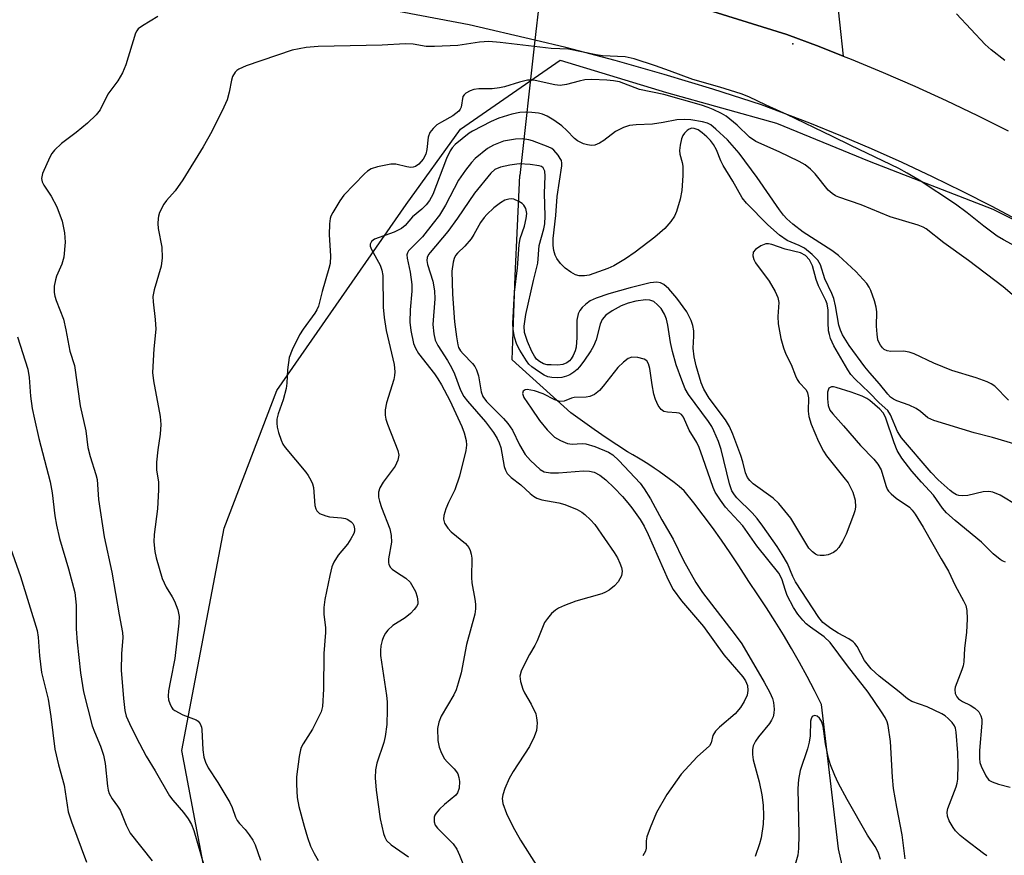
# Model space of a CAD drawing. Units: inches. Extents: x 1249764 to 1255763, y 505455 to 509455.
# Drawn here: x 1250446 to 1250657, y 506754 to 506933 of the extents above; entities that cross this region are included whole.
import ezdxf

# ---------------------------------------------------------------- set-up
doc = ezdxf.new("R2010")
doc.units = ezdxf.units.IN
doc.header["$MEASUREMENT"] = 0
for name, color, linetype in [('ELEV-Spot Elevation', 7, 'Continuous'), ('HYDRO-Hidden Single Line Stream', 5, 'Continuous'), ('HYDRO-Single Line Stream', 4, 'Continuous'), ('NTRL-Trees', 3, 'Continuous'), ('TRANS-Driveway', 251, 'Continuous'), ('TRANS-Road', 130, 'Continuous'), ('Undefined', 1, 'Continuous')]:
    doc.layers.add(name, color=color, linetype=linetype)

msp = doc.modelspace()

# ---------------------------------------------------------------- linework, layer by layer
at = {"layer": 'ELEV-Spot Elevation'}
msp.add_point((1250611.86, 506928.17, 321.26), dxfattribs=at)
at = {"layer": 'HYDRO-Hidden Single Line Stream'}
msp.add_lwpolyline([(1250560.63, 506965.96), (1250558.28, 506945.08), (1250557.37, 506936.98), (1250556.47, 506928.97), (1250553.2, 506899.92)], dxfattribs=at)
at = {"layer": 'HYDRO-Single Line Stream'}
msp.add_lwpolyline([(1250623.4, 506747.4), (1250621.66, 506755.38), (1250617.97, 506786.33), (1250616.45, 506789.38), (1250614.87, 506792.4), (1250613.24, 506795.4), (1250611.56, 506798.37), (1250609.82, 506801.31), (1250608.04, 506804.21), (1250606.2, 506807.09), (1250604.32, 506809.93), (1250602.39, 506812.74), (1250600.22, 506816.15), (1250598.39, 506818.91), (1250596.51, 506821.65), (1250594.59, 506824.34), (1250592.61, 506827), (1250590.59, 506829.63), (1250588.53, 506832.22), (1250587.39, 506833.16), (1250586.35, 506833.99), (1250585.29, 506834.81), (1250584.22, 506835.6), (1250583.13, 506836.38), (1250582.03, 506837.13), (1250580.92, 506837.87), (1250579.79, 506838.59), (1250578.66, 506839.28), (1250577.51, 506839.96), (1250576.35, 506840.62), (1250571.74, 506843.61), (1250569.18, 506845.37), (1250566.65, 506847.17), (1250564.16, 506849.01), (1250551.59, 506860.36), (1250552.22, 506878.37), (1250552.69, 506889.15), (1250553.2, 506899.92)], dxfattribs=at)
at = {"layer": 'NTRL-Trees'}
msp.add_lwpolyline([(1250487.94, 506737.91), (1250480.65, 506776.45), (1250489.76, 506824.24), (1250501.04, 506853.76), (1250528.82, 506893.69), (1250540.45, 506909.91), (1250561.9, 506924.68), (1250584.7, 506917.79), (1250608.31, 506911.15), (1250628.23, 506903.04), (1250654.78, 506892.71), (1250669.54, 506885.33), (1250691.67, 506872.79), (1250707.16, 506860.99), (1250730.77, 506839.59), (1250753.64, 506818.93), (1250770.61, 506802.7), (1250792, 506758.44), (1250786.11, 506679.59)], dxfattribs=at)
at = {"layer": 'TRANS-Driveway'}
msp.add_lwpolyline([(1250621.07, 506940.2), (1250622.61, 506925.58), (1250617.49, 506927.6), (1250610.55, 506930.19), (1250589.35, 506936.81)], dxfattribs=at)
at = {"layer": 'TRANS-Road'}
for points in [[(1250660.95, 506889.89), (1250654.62, 506893.26), (1250648.24, 506896.53), (1250641.79, 506899.68), (1250635.29, 506902.72), (1250628.74, 506905.64), (1250622.15, 506908.45), (1250615.49, 506911.15), (1250605.1, 506915.09), (1250594.67, 506918.45), (1250584.19, 506921.61), (1250573.65, 506924.6), (1250563.06, 506927.4), (1250556.47, 506928.97), (1250542.34, 506932.31), (1250501.79, 506940.04)], [(1250589.35, 506936.81), (1250610.55, 506930.19), (1250617.49, 506927.6), (1250622.61, 506925.58), (1250624.38, 506924.88), (1250631.23, 506922.04), (1250638.02, 506919.09), (1250644.77, 506916.02), (1250651.46, 506912.83), (1250658.09, 506909.52)]]:
    msp.add_lwpolyline(points, dxfattribs=at)
at = {"layer": 'Undefined'}
for points, elevation in [([(1250657.34, 506924.65), (1250654.43, 506926.91), (1250653.14, 506928.03), (1250646.96, 506934.64)], 322), ([(1250475.47, 506934.04), (1250472.19, 506932.1), (1250471.3, 506931.4), (1250470.96, 506930.97), (1250470.71, 506930.46), (1250468.65, 506923.69), (1250467.95, 506921.97), (1250466.94, 506920.27), (1250464.75, 506917.39), (1250463.13, 506914), (1250462.23, 506912.93), (1250460.37, 506911.17), (1250457.95, 506909.17), (1250454.82, 506906.8), (1250453.33, 506905.35), (1250452.78, 506904.66), (1250452.33, 506903.89), (1250450.75, 506900.34), (1250450.53, 506899.27), (1250450.67, 506898.55), (1250451.05, 506897.86), (1250452.61, 506895.5), (1250453.85, 506893.18), (1250454.96, 506890.16), (1250455.48, 506887.63), (1250455.64, 506885.62), (1250455.33, 506882.41), (1250454.91, 506880.89), (1250453.78, 506878.34), (1250453.5, 506877.55), (1250453.25, 506876.16), (1250453.28, 506874.8), (1250453.41, 506874), (1250453.68, 506873.07), (1250455.26, 506869.12), (1250455.78, 506866.83), (1250456.64, 506862.22), (1250457.6, 506859.12), (1250458.81, 506850.5), (1250460.02, 506845.15), (1250460.49, 506841.56), (1250461, 506839.6), (1250462.21, 506835.76), (1250462.46, 506834.69), (1250462.75, 506830.36), (1250464, 506822.33), (1250465.6, 506814.74), (1250467.2, 506805.6), (1250467.95, 506801.84), (1250467.97, 506800.73), (1250467.69, 506797.22), (1250467.65, 506793.75), (1250468.11, 506787.66), (1250468.41, 506785.06), (1250468.73, 506783.87), (1250469.42, 506782.25), (1250470.82, 506779.36), (1250472.97, 506775.25), (1250474.95, 506772.1), (1250477.98, 506766.74), (1250478.7, 506765.82), (1250481.01, 506763.18), (1250482, 506761.79), (1250482.74, 506760.59), (1250483.24, 506759.31), (1250485.45, 506751.65)], 322), ([(1250658.14, 506851.67), (1250655.16, 506854.7), (1250654.41, 506855.23), (1250653.54, 506855.67), (1250651.19, 506856.49), (1250645.99, 506858.04), (1250642.13, 506859.66), (1250637.9, 506861.63), (1250636.83, 506862.04), (1250635.56, 506862.23), (1250632.84, 506862.12), (1250632.07, 506862.28), (1250631.47, 506862.59), (1250631.11, 506862.9), (1250630.64, 506863.49), (1250630.27, 506864.16), (1250630.1, 506864.68), (1250629.91, 506865.84), (1250629.78, 506867.62), (1250629.83, 506870.63), (1250629.74, 506871.64), (1250629.36, 506873.03), (1250628.59, 506875.21), (1250628.23, 506875.99), (1250627.71, 506876.76), (1250625.34, 506879.31), (1250621.65, 506882.75), (1250620.21, 506883.81), (1250614.08, 506887.8), (1250611.84, 506889.48), (1250610.57, 506890.61), (1250609.8, 506891.45), (1250608.93, 506892.58), (1250604.19, 506899.54), (1250600.31, 506904.74), (1250597.78, 506907.57), (1250595.28, 506909.91), (1250594.19, 506910.8), (1250593.52, 506911.16), (1250592.46, 506911.47), (1250589.96, 506911.89), (1250588.56, 506911.99), (1250586.89, 506911.86), (1250583.99, 506911.29), (1250581.72, 506910.94), (1250578.17, 506910.8), (1250576.78, 506910.64), (1250575.47, 506910.23), (1250573.75, 506909.39), (1250571.25, 506907.44), (1250570.31, 506906.87), (1250569.34, 506906.46), (1250568.57, 506906.36), (1250567.73, 506906.5), (1250566.89, 506906.75), (1250565.58, 506907.35), (1250564.93, 506907.91), (1250563.3, 506909.6), (1250562.22, 506910.59), (1250560.5, 506911.81), (1250559.06, 506912.67), (1250558.06, 506913.11), (1250557.24, 506913.32), (1250555.8, 506913.49), (1250554.36, 506913.54), (1250553.2, 506913.44), (1250551.47, 506913.11), (1250548.69, 506912.23), (1250547.09, 506911.53), (1250543.07, 506909.47), (1250542.33, 506909.01), (1250539.37, 506906.59), (1250538.67, 506905.84), (1250538.25, 506905.24), (1250537.48, 506903.62), (1250534.51, 506895.86), (1250533.82, 506894.55), (1250533.13, 506893.67), (1250532.19, 506892.73), (1250530.21, 506891.09), (1250528.63, 506889.22), (1250527.83, 506888.54), (1250526.23, 506887.78), (1250521.99, 506886.24), (1250521.34, 506885.8), (1250521.06, 506885.19), (1250521.11, 506884.74), (1250521.4, 506884.02), (1250523.23, 506880.68), (1250523.59, 506879.59), (1250523.82, 506878.46), (1250523.9, 506871.69), (1250524.06, 506869.43), (1250524.53, 506866.69), (1250526.21, 506859.38), (1250526.37, 506857.77), (1250526.34, 506856.99), (1250526.19, 506856.16), (1250524.59, 506851.11), (1250524.34, 506849.64), (1250524.31, 506848.47), (1250524.48, 506847.64), (1250524.84, 506846.56), (1250527.03, 506840.92), (1250527.24, 506839.86), (1250527.04, 506838.8), (1250526.48, 506837.53), (1250523.88, 506834.06), (1250523.17, 506832.87), (1250522.88, 506831.97), (1250522.89, 506830.9), (1250523.07, 506830.04), (1250523.53, 506828.62), (1250525.31, 506824.04), (1250525.62, 506822.64), (1250525.66, 506821.23), (1250525, 506817.65), (1250524.99, 506816.86), (1250525.1, 506816.39), (1250525.44, 506815.78), (1250525.82, 506815.4), (1250526.73, 506814.74), (1250528.76, 506813.49), (1250529.66, 506812.6), (1250530.28, 506811.64), (1250530.8, 506810.61), (1250531.15, 506809.51), (1250531.34, 506808.42), (1250531.29, 506807.91), (1250531.07, 506807.43), (1250530.55, 506806.77), (1250529.72, 506805.93), (1250528.59, 506804.98), (1250525.94, 506803.33), (1250524.9, 506802.35), (1250524.37, 506801.65), (1250523.93, 506800.9), (1250523.64, 506800.1), (1250523.39, 506798.98), (1250523.3, 506797.95), (1250523.33, 506796.9), (1250524.57, 506788.31), (1250524.71, 506786.92), (1250524.75, 506785.2), (1250524.65, 506782.1), (1250524.33, 506779.47), (1250524, 506778.18), (1250522.5, 506773.78), (1250522.2, 506772.34), (1250522.19, 506770.61), (1250522.34, 506767.99), (1250523.24, 506761.79), (1250523.94, 506758.66), (1250524.21, 506757.86), (1250524.61, 506757.18), (1250525.57, 506756.23), (1250529.35, 506753.63)], 316), ([(1250660.11, 506829.03), (1250656.33, 506831.29), (1250654.73, 506831.94), (1250653.88, 506832.06), (1250652.71, 506832), (1250649.42, 506831.25), (1250648.29, 506831.13), (1250647.44, 506831.22), (1250646.94, 506831.39), (1250646.25, 506831.77), (1250645.57, 506832.29), (1250643.03, 506834.59), (1250641.52, 506836.14), (1250635.18, 506843.62), (1250634.33, 506844.97), (1250632.76, 506848.58), (1250632.22, 506849.45), (1250630.36, 506851.13), (1250628.24, 506853.31), (1250625.2, 506856.2), (1250624.27, 506857.24), (1250623.63, 506858.18), (1250620.62, 506863.36), (1250619.93, 506864.94), (1250619.68, 506865.77), (1250619.52, 506866.62), (1250619.42, 506868.37), (1250619.4, 506871.01), (1250619.17, 506872.36), (1250618.89, 506873.09), (1250617.33, 506876.22), (1250616.86, 506877.62), (1250616.08, 506880.52), (1250615.43, 506881.83), (1250614.54, 506882.73), (1250613.44, 506883.33), (1250610.17, 506884.09), (1250607.34, 506885.09), (1250606.57, 506885.23), (1250606.06, 506885.23), (1250604.99, 506884.86), (1250603.79, 506884.08), (1250603.32, 506883.45), (1250603.21, 506882.7), (1250603.44, 506881.93), (1250603.84, 506881.18), (1250606.73, 506877.25), (1250608.04, 506875.03), (1250608.64, 506873.76), (1250608.84, 506872.67), (1250608.62, 506869.63), (1250608.69, 506868.12), (1250609.28, 506864.93), (1250609.83, 506862.96), (1250610.36, 506861.6), (1250611.46, 506859.35), (1250612.38, 506856.92), (1250612.74, 506856.15), (1250613.21, 506855.48), (1250614.66, 506853.9), (1250615.01, 506853.24), (1250615.17, 506852.21), (1250615.13, 506849.31), (1250615.24, 506848.17), (1250615.74, 506846.56), (1250617.35, 506842.86), (1250618.41, 506840.73), (1250619.02, 506839.72), (1250622.81, 506835.1), (1250623.68, 506833.92), (1250624.7, 506831.97), (1250625.21, 506830.26), (1250625.28, 506828.73), (1250625.13, 506827.91), (1250624.87, 506827.07), (1250623.28, 506822.92), (1250622.46, 506821.33), (1250621.68, 506820.06), (1250621.15, 506819.43), (1250620.59, 506819), (1250619.4, 506818.5), (1250618.56, 506818.36), (1250617.7, 506818.35), (1250617.15, 506818.44), (1250616.66, 506818.63), (1250616.02, 506819.12), (1250615.29, 506819.95), (1250611.39, 506826.33), (1250608.82, 506829.5), (1250607.61, 506830.66), (1250603.28, 506833.77), (1250602.58, 506834.46), (1250602.12, 506835.13), (1250601.69, 506836.09), (1250601.09, 506838.47), (1250600.66, 506839.8), (1250598.94, 506844.41), (1250598.25, 506846.02), (1250597.37, 506847.49), (1250593.87, 506852.11), (1250592.73, 506854.06), (1250592.17, 506855.4), (1250591.08, 506859.05), (1250590.61, 506861), (1250590.44, 506862.84), (1250590.59, 506865.46), (1250590.55, 506866.59), (1250590.39, 506867.71), (1250590.03, 506868.81), (1250589.05, 506870.65), (1250586.95, 506873.57), (1250585.2, 506875.6), (1250584.11, 506876.55), (1250583.39, 506876.9), (1250582.61, 506877.06), (1250581.2, 506876.9), (1250576.89, 506875.84), (1250572.31, 506874.55), (1250569.62, 506873.6), (1250568.29, 506872.99), (1250567.4, 506872.34), (1250566.59, 506871.6), (1250566.08, 506870.97), (1250565.75, 506870.23), (1250565.46, 506868.87), (1250565.47, 506865.12), (1250565.28, 506863.11), (1250565.07, 506862.3), (1250564.65, 506861.27), (1250564.24, 506860.55), (1250563.89, 506860.13), (1250563.33, 506859.7), (1250562.45, 506859.37), (1250561.38, 506859.24), (1250559.95, 506859.25), (1250559.11, 506859.32), (1250558.32, 506859.51), (1250557.42, 506859.99), (1250556.83, 506860.51), (1250556.34, 506861.16), (1250555.78, 506862.13), (1250554.87, 506864.31), (1250554.24, 506866.22), (1250554.12, 506867.6), (1250554.5, 506870.09), (1250556.15, 506877.41), (1250557.07, 506881.08), (1250557.39, 506884.92), (1250558.34, 506888.46), (1250558.55, 506889.55), (1250558.63, 506891.21), (1250558.48, 506896.14), (1250558.66, 506899.81), (1250558.59, 506900.88), (1250558.26, 506901.55), (1250557.87, 506901.85), (1250557.38, 506902.02), (1250555.41, 506902.29), (1250553.09, 506902.41), (1250551.06, 506902.16), (1250549.06, 506901.74), (1250547.85, 506901.2), (1250546.98, 506900.47), (1250543.51, 506896.15), (1250539.84, 506890.76), (1250537.76, 506887.92), (1250533.94, 506883.42), (1250533.63, 506882.97), (1250533.36, 506882.34), (1250533.27, 506881.65), (1250533.38, 506880.83), (1250534.56, 506877.23), (1250534.91, 506875.18), (1250534.94, 506873.42), (1250534.53, 506867.94), (1250534.75, 506865.95), (1250535.06, 506864.56), (1250535.6, 506863.41), (1250537.68, 506860.22), (1250538.57, 506858.7), (1250539.17, 506857.36), (1250540.51, 506853.85), (1250541.21, 506852.48), (1250541.97, 506851.47), (1250545.84, 506847.03), (1250547.57, 506844.78), (1250548.38, 506843.49), (1250548.81, 506842.55), (1250549.14, 506841.54), (1250549.84, 506837.43), (1250550.11, 506836.64), (1250550.52, 506835.93), (1250551.33, 506835.13), (1250553.43, 506833.51), (1250555.45, 506831.64), (1250556.13, 506831.1), (1250556.85, 506830.66), (1250557.94, 506830.31), (1250561.57, 506829.66), (1250562.9, 506829.3), (1250565.52, 506828.21), (1250566.53, 506827.62), (1250567.2, 506827.12), (1250568.41, 506826), (1250569.33, 506824.97), (1250573.46, 506819), (1250574.17, 506817.84), (1250574.71, 506816.72), (1250575.05, 506815.75), (1250575.16, 506815), (1250575.02, 506813.99), (1250574.33, 506812.71), (1250573.57, 506811.82), (1250572.39, 506810.93), (1250571.63, 506810.48), (1250570.83, 506810.14), (1250565.23, 506808.52), (1250562.83, 506807.63), (1250561.55, 506807.07), (1250560.85, 506806.62), (1250560.05, 506805.88), (1250559.14, 506804.84), (1250558.54, 506803.93), (1250556.95, 506800.01), (1250556.43, 506798.99), (1250555.28, 506797.09), (1250554.23, 506795.05), (1250553.52, 506793.49), (1250553.23, 506792.44), (1250553.35, 506791.33), (1250553.87, 506789.66), (1250554.25, 506788.87), (1250555.68, 506786.4), (1250556.62, 506784.34), (1250556.81, 506783.53), (1250556.91, 506782.42), (1250556.9, 506781.58), (1250556.78, 506780.76), (1250556.29, 506779.4), (1250555.27, 506777.31), (1250551.77, 506771.98), (1250550.92, 506770.46), (1250550.02, 506768.33), (1250549.55, 506766.97), (1250549.43, 506766.17), (1250549.56, 506765.12), (1250550.37, 506762.99), (1250551.68, 506760.14), (1250553.38, 506757.22), (1250556.74, 506751.92)], 312), ([(1250653.47, 506753.9), (1250652.74, 506754.4), (1250648.79, 506757.35), (1250647.73, 506758.26), (1250646.76, 506759.26), (1250646.26, 506759.92), (1250645.41, 506761.35), (1250645.01, 506762.36), (1250644.95, 506763.27), (1250645.1, 506764.05), (1250646.92, 506768.65), (1250647.13, 506769.49), (1250647.22, 506770.35), (1250647.34, 506773.54), (1250647.27, 506775.96), (1250646.92, 506780.42), (1250646.75, 506781.27), (1250646.52, 506781.78), (1250646.01, 506782.47), (1250645.2, 506783.32), (1250644.53, 506783.9), (1250643.81, 506784.38), (1250640.67, 506785.88), (1250637.38, 506787.02), (1250636.44, 506787.54), (1250634.63, 506789.1), (1250630.39, 506792.42), (1250628.66, 506794), (1250627.21, 506795.84), (1250625.61, 506798.8), (1250625.15, 506799.47), (1250624.79, 506799.83), (1250623.86, 506800.45), (1250621.55, 506801.65), (1250619.98, 506802.67), (1250618.3, 506803.96), (1250617.4, 506805.02), (1250612.41, 506812.72), (1250611.82, 506813.85), (1250610.66, 506816.65), (1250609.54, 506818.57), (1250608.43, 506820.26), (1250605.39, 506824.65), (1250604.16, 506826.29), (1250603.07, 506827.49), (1250599.81, 506830.7), (1250599.28, 506831.34), (1250598.74, 506832.21), (1250598.2, 506833.72), (1250596.46, 506841.09), (1250595.87, 506842.81), (1250594.9, 506845.11), (1250594.42, 506846.07), (1250593.75, 506847.13), (1250589.44, 506852.91), (1250588.74, 506854.14), (1250587.98, 506855.96), (1250586.8, 506859.31), (1250585.99, 506862.12), (1250585.57, 506864.08), (1250584.97, 506867.83), (1250584.69, 506869.12), (1250584.3, 506870.14), (1250583.53, 506871.35), (1250582.79, 506872.2), (1250581.98, 506872.86), (1250581.16, 506873.2), (1250580.2, 506873.27), (1250578.15, 506872.98), (1250576.51, 506872.54), (1250575, 506871.93), (1250573.06, 506870.87), (1250571.68, 506869.97), (1250570.91, 506869.04), (1250570.5, 506868), (1250569.6, 506864.64), (1250569.04, 506863.3), (1250568.46, 506862.28), (1250566.95, 506860.05), (1250566.06, 506858.85), (1250565.54, 506858.27), (1250564.82, 506857.68), (1250563.93, 506857.15), (1250563.21, 506856.84), (1250562.22, 506856.58), (1250561.25, 506856.47), (1250560.1, 506856.55), (1250559.26, 506856.72), (1250558.46, 506857.05), (1250557.21, 506857.82), (1250555.78, 506858.85), (1250555.16, 506859.46), (1250554.64, 506860.17), (1250553.25, 506862.42), (1250552.59, 506863.68), (1250552.08, 506865.22), (1250551.77, 506866.86), (1250551.73, 506868.18), (1250552.04, 506874.78), (1250552.75, 506880.09), (1250553.08, 506885.05), (1250553.31, 506886.43), (1250554.22, 506889.08), (1250554.61, 506890.69), (1250554.69, 506891.78), (1250554.49, 506892.85), (1250554.1, 506893.53), (1250553.69, 506893.91), (1250552.98, 506894.38), (1250551.95, 506894.84), (1250551.4, 506894.92), (1250550.84, 506894.87), (1250550.01, 506894.61), (1250549.04, 506894.04), (1250547.65, 506892.97), (1250546.12, 506891.58), (1250545.58, 506890.94), (1250544.8, 506889.82), (1250543.37, 506887.26), (1250542.74, 506886.33), (1250541.44, 506884.78), (1250539.83, 506883.29), (1250539.42, 506882.78), (1250539.11, 506882.11), (1250538.9, 506881.31), (1250538.65, 506879.36), (1250538.76, 506874.49), (1250539.19, 506868.55), (1250539.59, 506865.33), (1250539.9, 506863.59), (1250540.08, 506863.03), (1250540.5, 506862.28), (1250541.05, 506861.63), (1250543.08, 506859.57), (1250543.57, 506858.91), (1250543.94, 506858.23), (1250544.36, 506856.95), (1250544.92, 506853.46), (1250545.29, 506852.49), (1250546.09, 506851.44), (1250549.72, 506847.76), (1250550.67, 506846.69), (1250551.64, 506845.25), (1250553.14, 506842.11), (1250554.36, 506840.06), (1250555.48, 506838.74), (1250557.58, 506836.8), (1250558.45, 506836.32), (1250559.78, 506836.11), (1250561.5, 506836.13), (1250566.86, 506836.53), (1250568.19, 506836.48), (1250569.2, 506836.25), (1250570.37, 506835.63), (1250571.68, 506834.58), (1250573.49, 506832.85), (1250575.26, 506830.99), (1250576.44, 506829.65), (1250577.29, 506828.56), (1250579.06, 506826.05), (1250579.92, 506824.64), (1250580.78, 506822.84), (1250585.03, 506813.09), (1250586.15, 506811.07), (1250587.96, 506808.65), (1250592.66, 506803.07), (1250596.99, 506797.05), (1250601.07, 506792.31), (1250601.66, 506791.45), (1250602.1, 506790.42), (1250602.2, 506789.39), (1250601.99, 506788.34), (1250601.37, 506786.99), (1250600.6, 506785.72), (1250599.43, 506784.37), (1250596.05, 506781.47), (1250595.22, 506780.65), (1250594.67, 506779.69), (1250594.26, 506778.16), (1250593.93, 506777.51), (1250591.31, 506775.13), (1250587.86, 506771.4), (1250584.77, 506767.07), (1250582.56, 506763.17), (1250581.2, 506759.89), (1250580.5, 506757.96), (1250580.33, 506757.12), (1250580.32, 506755.49), (1250580.19, 506754.85), (1250579.66, 506753.87)], 310), ([(1250445.39, 506865.29), (1250447.6, 506858.33), (1250447.89, 506856.53), (1250448.13, 506852.53), (1250448.55, 506849.89), (1250449.01, 506847.59), (1250449.97, 506843.46), (1250452.42, 506834.13), (1250452.81, 506831.78), (1250453.36, 506826.86), (1250453.73, 506824.86), (1250454.39, 506822.02), (1250456.35, 506815.5), (1250457.69, 506810.42), (1250457.97, 506807.65), (1250458, 506802.58), (1250458.16, 506799.76), (1250458.9, 506793.15), (1250459.57, 506789.05), (1250461.39, 506781.79), (1250461.87, 506780.5), (1250463.22, 506777.4), (1250463.86, 506775.48), (1250464.19, 506773.66), (1250464.68, 506768.8), (1250464.84, 506767.96), (1250465.08, 506767.23), (1250465.68, 506766.07), (1250466.84, 506764.54), (1250467.39, 506763.7), (1250468.67, 506760.48), (1250469.59, 506758.75), (1250474.3, 506752.8)], 324), ([(1250635.97, 506753.24), (1250635.33, 506758.35), (1250634.12, 506764.3), (1250633.45, 506768.35), (1250633.2, 506770.78), (1250632.78, 506778.4), (1250632.27, 506781.82), (1250632.06, 506782.61), (1250631.66, 506783.55), (1250630.87, 506784.81), (1250627.98, 506789.01), (1250623.55, 506794.68), (1250619.85, 506799.69), (1250618.58, 506800.89), (1250615.65, 506802.94), (1250614.72, 506803.67), (1250613.96, 506804.46), (1250612.91, 506805.73), (1250611.99, 506807.17), (1250610.64, 506809.75), (1250610.22, 506810.85), (1250609.45, 506813.36), (1250608.82, 506814.55), (1250604.12, 506820.44), (1250601.11, 506824.72), (1250597.39, 506828.72), (1250596.27, 506830.21), (1250595.18, 506831.96), (1250594.71, 506832.95), (1250592.54, 506839.35), (1250591.71, 506841.57), (1250591.2, 506842.6), (1250589.54, 506845.23), (1250588.38, 506848.05), (1250587.91, 506848.61), (1250587.39, 506848.88), (1250586.86, 506848.98), (1250584.89, 506849.09), (1250584.15, 506849.3), (1250583.55, 506849.7), (1250582.93, 506850.58), (1250582.35, 506851.86), (1250582, 506852.96), (1250581.62, 506855.02), (1250581.15, 506858.5), (1250580.83, 506859.48), (1250580.47, 506860.11), (1250579.89, 506860.53), (1250578.58, 506860.88), (1250577.23, 506860.93), (1250576.51, 506860.67), (1250575.44, 506859.85), (1250574.25, 506858.68), (1250571.13, 506854.67), (1250570.35, 506853.78), (1250569.24, 506852.88), (1250568.27, 506852.5), (1250567.46, 506852.36), (1250564.88, 506852.25), (1250564.3, 506852.11), (1250562.73, 506851.5), (1250561.78, 506851.4), (1250560.72, 506851.75), (1250558.25, 506853.06), (1250556.34, 506853.73), (1250554.79, 506854), (1250554.35, 506853.94), (1250553.91, 506853.64), (1250553.76, 506853.13), (1250554.09, 506852.24), (1250555.68, 506850), (1250557.44, 506847.3), (1250559.08, 506845.35), (1250560.67, 506843.78), (1250561.93, 506843.02), (1250563.43, 506842.42), (1250564.45, 506842.28), (1250566.58, 506842.41), (1250567.39, 506842.35), (1250569.31, 506841.77), (1250572.24, 506840.57), (1250573.19, 506839.93), (1250574.47, 506838.78), (1250579.07, 506833.86), (1250579.9, 506832.69), (1250581.27, 506830.48), (1250583.72, 506826), (1250586.14, 506821.86), (1250588.39, 506817.25), (1250590.99, 506812.56), (1250592.47, 506810.37), (1250599.47, 506801.33), (1250600.86, 506799.37), (1250605.68, 506791.15), (1250606.89, 506788.91), (1250607.47, 506787.63), (1250607.68, 506786.8), (1250607.82, 506785.34), (1250607.78, 506784.47), (1250607.59, 506783.69), (1250607.25, 506782.98), (1250606.8, 506782.29), (1250604.46, 506779.39), (1250603.81, 506778.46), (1250603.32, 506777.45), (1250603.16, 506776.7), (1250603.15, 506775.61), (1250603.3, 506774.49), (1250604.57, 506769.73), (1250605.16, 506766.93), (1250605.48, 506764.71), (1250605.56, 506762.43), (1250605.45, 506760.68), (1250605, 506757.74), (1250604.68, 506756.47), (1250603.76, 506753.73)], 308), ([(1250657.48, 506816.94), (1250656.79, 506817.19), (1250656.31, 506817.48), (1250654.83, 506818.69), (1250652.3, 506821.19), (1250646.69, 506825.85), (1250644.8, 506827.54), (1250643.94, 506828.52), (1250642.01, 506831.29), (1250639.42, 506834.06), (1250637.39, 506836.42), (1250635.24, 506839.27), (1250634.26, 506840.91), (1250633.6, 506842.51), (1250631.71, 506848.04), (1250631.22, 506848.96), (1250630.48, 506849.8), (1250628.37, 506851.63), (1250627.69, 506852.06), (1250626.69, 506852.53), (1250624.36, 506853.39), (1250621.11, 506854.45), (1250620.59, 506854.56), (1250620.11, 506854.56), (1250619.59, 506854.25), (1250619.4, 506853.88), (1250619.3, 506853.39), (1250619.27, 506851.97), (1250619.43, 506850.52), (1250619.8, 506849.57), (1250620.42, 506848.73), (1250622.73, 506846.22), (1250626.33, 506841.93), (1250629.19, 506839.03), (1250630.1, 506837.97), (1250630.8, 506836.77), (1250631.79, 506833.38), (1250632.09, 506832.62), (1250632.38, 506832.17), (1250632.95, 506831.57), (1250634.04, 506830.66), (1250636.84, 506828.7), (1250637.42, 506828.11), (1250638.1, 506827.22), (1250639.8, 506824.44), (1250643.66, 506817.64), (1250645.28, 506814.99), (1250646.7, 506811.9), (1250648.5, 506808.64), (1250648.96, 506807.59), (1250649.21, 506806.52), (1250649.24, 506804.75), (1250649.08, 506801.79), (1250648.7, 506798.44), (1250648.53, 506795.51), (1250648.39, 506794.65), (1250648.13, 506793.79), (1250646.67, 506790.06), (1250646.59, 506789.55), (1250646.68, 506788.73), (1250647.01, 506787.98), (1250647.36, 506787.61), (1250648.25, 506787), (1250649.89, 506786.22), (1250650.89, 506785.59), (1250651.74, 506784.81), (1250652.22, 506783.94), (1250652.41, 506783.19), (1250652.43, 506782.33), (1250651.93, 506776.45), (1250651.9, 506774.74), (1250652, 506773.93), (1250652.23, 506773.11), (1250653.25, 506771.01), (1250653.94, 506770.14), (1250654.63, 506769.72), (1250655.96, 506769.26), (1250658.49, 506768.58)], 310), ([(1250443.42, 506821.16), (1250446, 506813.83), (1250449.58, 506802.23), (1250449.81, 506800.79), (1250450.08, 506796.79), (1250450.5, 506793.23), (1250451.93, 506787.49), (1250452.51, 506783.75), (1250453.36, 506776.74), (1250454.16, 506773.39), (1250455.36, 506769.02), (1250456.27, 506763.3), (1250456.95, 506761.14), (1250460.22, 506752.54)], 326), ([(1250630.62, 506753.11), (1250630.12, 506754.64), (1250629.49, 506755.87), (1250627.89, 506758.34), (1250623.51, 506765.99), (1250621.58, 506769.54), (1250620.83, 506771.08), (1250619.9, 506773.44), (1250619.5, 506774.81), (1250618.86, 506777.92), (1250618.32, 506781.68), (1250617.99, 506782.79), (1250617.57, 506783.42), (1250617.03, 506783.86), (1250616.46, 506783.99), (1250615.97, 506783.75), (1250615.73, 506783.28), (1250615.64, 506782.78), (1250615.57, 506779.66), (1250615.35, 506778.25), (1250614.97, 506776.86), (1250613.39, 506772.17), (1250613.03, 506770.26), (1250612.92, 506768.34), (1250613.1, 506758.35), (1250613.06, 506755.42), (1250612.89, 506753.98), (1250611.95, 506750.8)], 306)]:
    msp.add_lwpolyline(points, dxfattribs=dict(at, elevation=elevation))
for points in [[(1250660.34, 506884.36, 320), (1250657.07, 506886.11, 320), (1250655.66, 506886.94, 320), (1250652.84, 506889.03, 320), (1250649.27, 506891.92, 320), (1250646.77, 506893.76, 320), (1250638.93, 506898.93, 320), (1250636.38, 506900.46, 320), (1250634.55, 506901.43, 320), (1250624.26, 506906.34, 320), (1250620.35, 506908.33, 320), (1250610.57, 506913.01, 320), (1250606.07, 506915.02, 320), (1250602.38, 506916.85, 320), (1250600.7, 506917.45, 320), (1250596.17, 506918.87, 320), (1250590.33, 506920.52, 320), (1250585.36, 506922.42, 320), (1250582.33, 506923.49, 320), (1250577.79, 506924.98, 320), (1250575.85, 506925.41, 320), (1250570.94, 506925.62, 320), (1250569.61, 506925.83, 320), (1250563.67, 506927.03, 320), (1250559.97, 506927.23, 320), (1250549.03, 506928.5, 320), (1250546.54, 506928.68, 320), (1250544.57, 506928.58, 320), (1250539.94, 506927.83, 320), (1250534.89, 506927.61, 320), (1250533.12, 506927.63, 320), (1250530.32, 506928.1, 320), (1250528.58, 506928.21, 320), (1250523.63, 506927.9, 320), (1250509.91, 506927.64, 320), (1250507.38, 506927.42, 320), (1250504.34, 506926.85, 320), (1250494.5, 506923.46, 320), (1250492.9, 506922.8, 320), (1250492.44, 506922.5, 320), (1250492.07, 506922.13, 320), (1250491.53, 506921.22, 320), (1250491.3, 506920.41, 320), (1250490.83, 506917.84, 320), (1250490.36, 506916.15, 320), (1250489.69, 506914.61, 320), (1250487.1, 506909.36, 320), (1250485.27, 506906.08, 320), (1250480.86, 506898.97, 320), (1250479.21, 506896.61, 320), (1250477.39, 506894.59, 320), (1250476.78, 506893.75, 320), (1250475.89, 506892.01, 320), (1250475.63, 506891.23, 320), (1250475.54, 506890.71, 320), (1250475.49, 506889.63, 320), (1250475.56, 506888.55, 320), (1250476.39, 506884.55, 320), (1250476.46, 506882.23, 320), (1250476.25, 506880.5, 320), (1250474.73, 506875.39, 320), (1250474.45, 506873.94, 320), (1250474.48, 506872.8, 320), (1250474.93, 506869.03, 320), (1250475.08, 506866.97, 320), (1250474.62, 506862.69, 320), (1250474.37, 506857.63, 320), (1250474.58, 506855.88, 320), (1250476.01, 506848.17, 320), (1250476.18, 506846.47, 320), (1250476.01, 506844.41, 320), (1250475.48, 506841.05, 320), (1250475.24, 506838.41, 320), (1250475.22, 506836.65, 320), (1250475.64, 506834.13, 320), (1250475.67, 506832.47, 320), (1250475.44, 506828.38, 320), (1250474.73, 506822.86, 320), (1250474.67, 506821.26, 320), (1250474.88, 506819.24, 320), (1250475.14, 506817.82, 320), (1250476.44, 506813.43, 320), (1250477.27, 506811.56, 320), (1250478.58, 506809.44, 320), (1250479.06, 506808.53, 320), (1250479.79, 506806.66, 320), (1250480.08, 506805.28, 320), (1250480, 506803.85, 320), (1250479.12, 506796.24, 320), (1250478.19, 506791.54, 320), (1250477.82, 506789.28, 320), (1250477.72, 506788.15, 320), (1250477.79, 506787.33, 320), (1250478.05, 506786.54, 320), (1250478.42, 506785.81, 320), (1250478.75, 506785.38, 320), (1250479.15, 506785.04, 320), (1250480.89, 506784.12, 320), (1250483.71, 506783.09, 320), (1250484.13, 506782.81, 320), (1250484.57, 506782.22, 320), (1250484.86, 506781.5, 320), (1250484.96, 506780.98, 320), (1250485.17, 506776.66, 320), (1250485.4, 506775.03, 320), (1250485.7, 506774.01, 320), (1250486.31, 506772.79, 320), (1250488.35, 506769.62, 320), (1250490.95, 506765.34, 320), (1250491.45, 506764.23, 320), (1250492.19, 506762.17, 320), (1250492.54, 506761.47, 320), (1250493, 506760.82, 320), (1250494.22, 506759.52, 320), (1250495.1, 506758.4, 320), (1250495.9, 506757.23, 320), (1250496.42, 506756.21, 320), (1250497.51, 506752.91, 320)], [(1250658.92, 506874.36, 318), (1250657.01, 506876.05, 318), (1250649.57, 506881.7, 318), (1250644.24, 506885.48, 318), (1250640.45, 506888.5, 318), (1250639.83, 506888.85, 318), (1250638.77, 506889.26, 318), (1250632.69, 506891.06, 318), (1250626.47, 506893.61, 318), (1250621.72, 506895.25, 318), (1250620.97, 506895.58, 318), (1250620.25, 506896.04, 318), (1250619.39, 506896.78, 318), (1250616.64, 506900.28, 318), (1250615.61, 506901.29, 318), (1250614.49, 506902.19, 318), (1250613.2, 506902.92, 318), (1250608.89, 506904.99, 318), (1250603.87, 506907.2, 318), (1250602.49, 506908.18, 318), (1250599.91, 506910.71, 318), (1250597.51, 506912.68, 318), (1250596.53, 506913.26, 318), (1250594.7, 506914.12, 318), (1250593.63, 506914.55, 318), (1250592.22, 506915, 318), (1250584.12, 506917.31, 318), (1250578.88, 506918.42, 318), (1250574.64, 506920.02, 318), (1250573.35, 506920.28, 318), (1250571.91, 506920.43, 318), (1250568.67, 506920.51, 318), (1250567.2, 506920.45, 318), (1250565.93, 506920.22, 318), (1250563.21, 506919.46, 318), (1250561.86, 506919.29, 318), (1250560.72, 506919.42, 318), (1250556.52, 506920.31, 318), (1250555.71, 506920.4, 318), (1250554.89, 506920.39, 318), (1250553.17, 506920, 318), (1250549.91, 506918.97, 318), (1250548.86, 506918.73, 318), (1250547.25, 506918.53, 318), (1250544.44, 506918.52, 318), (1250543.35, 506918.4, 318), (1250542.56, 506918.14, 318), (1250541.63, 506917.62, 318), (1250541.25, 506917.28, 318), (1250541.01, 506916.88, 318), (1250540.64, 506914.64, 318), (1250540.42, 506914.19, 318), (1250540.11, 506913.78, 318), (1250538.86, 506912.76, 318), (1250536.4, 506911.4, 318), (1250535.43, 506910.78, 318), (1250534.58, 506910.04, 318), (1250533.9, 506909.18, 318), (1250533.54, 506908.19, 318), (1250533.23, 506905.51, 318), (1250533.02, 506904.49, 318), (1250532.5, 506903.45, 318), (1250531.53, 506902.37, 318), (1250530.83, 506901.89, 318), (1250530.33, 506901.72, 318), (1250529.79, 506901.67, 318), (1250528.93, 506901.79, 318), (1250526.62, 506902.36, 318), (1250525.49, 506902.36, 318), (1250522.65, 506901.82, 318), (1250521.31, 506901.38, 318), (1250520.54, 506900.89, 318), (1250519.9, 506900.3, 318), (1250515.43, 506895.68, 318), (1250514.55, 506894.53, 318), (1250513.04, 506892, 318), (1250512.67, 506891.22, 318), (1250512.51, 506890.67, 318), (1250512.38, 506889.54, 318), (1250512.31, 506887.22, 318), (1250512.56, 506882.71, 318), (1250512.48, 506881.05, 318), (1250512.24, 506879.97, 318), (1250510.78, 506875, 318), (1250509.98, 506871.9, 318), (1250509.66, 506871.1, 318), (1250509.22, 506870.38, 318), (1250506.68, 506866.91, 318), (1250505.89, 506865.71, 318), (1250504.34, 506862.51, 318), (1250503.73, 506860.85, 318), (1250503.33, 506858.22, 318), (1250503.19, 506855.32, 318), (1250503.05, 506854.19, 318), (1250502.38, 506851.77, 318), (1250501.33, 506848.78, 318), (1250501.08, 506847.65, 318), (1250501.04, 506846.79, 318), (1250501.11, 506845.93, 318), (1250501.41, 506844.78, 318), (1250501.99, 506843.08, 318), (1250502.36, 506842.27, 318), (1250502.83, 506841.53, 318), (1250507.26, 506836.24, 318), (1250507.77, 506835.54, 318), (1250508.35, 506834.54, 318), (1250508.7, 506833.76, 318), (1250508.94, 506832.93, 318), (1250509.22, 506829.09, 318), (1250509.4, 506828.34, 318), (1250509.62, 506827.91, 318), (1250510.22, 506827.4, 318), (1250511.54, 506826.83, 318), (1250512.39, 506826.65, 318), (1250514.95, 506826.45, 318), (1250515.76, 506826.27, 318), (1250516.27, 506826.07, 318), (1250516.98, 506825.61, 318), (1250517.34, 506825.22, 318), (1250517.57, 506824.79, 318), (1250517.72, 506824.08, 318), (1250517.69, 506823.59, 318), (1250517.55, 506823.1, 318), (1250516.97, 506821.91, 318), (1250516.19, 506820.77, 318), (1250514.2, 506818.39, 318), (1250513.29, 506816.95, 318), (1250512.88, 506815.95, 318), (1250512.41, 506814.06, 318), (1250511.37, 506808.92, 318), (1250511.14, 506807.18, 318), (1250511.13, 506805.71, 318), (1250511.47, 506802.91, 318), (1250511.53, 506801.79, 318), (1250511.13, 506797.34, 318), (1250511.04, 506789.68, 318), (1250510.83, 506785.91, 318), (1250510.54, 506784.8, 318), (1250509.67, 506782.91, 318), (1250508.69, 506781.07, 318), (1250506.67, 506777.91, 318), (1250506.3, 506777.15, 318), (1250506.14, 506776.6, 318), (1250505.87, 506775.18, 318), (1250505.29, 506770.85, 318), (1250505.27, 506769.16, 318), (1250505.45, 506766.36, 318), (1250505.8, 506764.48, 318), (1250506.89, 506760.25, 318), (1250507.63, 506757.81, 318), (1250508.28, 506755.95, 318), (1250509.04, 506754.39, 318), (1250509.91, 506752.88, 318)], [(1250659.79, 506842.19, 314), (1250654.72, 506843.69, 314), (1250650.78, 506844.69, 314), (1250642.07, 506847.33, 314), (1250640.82, 506847.93, 314), (1250639.24, 506849.3, 314), (1250638.32, 506849.89, 314), (1250636.81, 506850.59, 314), (1250634.12, 506851.53, 314), (1250633.41, 506851.9, 314), (1250632.79, 506852.37, 314), (1250632.19, 506853.01, 314), (1250630.46, 506855.2, 314), (1250628.33, 506857.59, 314), (1250627.3, 506858.85, 314), (1250623.91, 506863.43, 314), (1250622.48, 506865.74, 314), (1250622.03, 506866.72, 314), (1250621.71, 506867.81, 314), (1250621.02, 506871.97, 314), (1250620.63, 506873.52, 314), (1250620.21, 506874.6, 314), (1250618.73, 506877.75, 314), (1250617.74, 506880.76, 314), (1250617.2, 506881.75, 314), (1250615.97, 506883, 314), (1250614.36, 506884.3, 314), (1250613.19, 506884.94, 314), (1250610.61, 506885.99, 314), (1250608.97, 506887.11, 314), (1250606.43, 506889.35, 314), (1250601.87, 506893.97, 314), (1250600.94, 506895.14, 314), (1250598.94, 506898.69, 314), (1250596.85, 506902.08, 314), (1250596.37, 506903.09, 314), (1250595.43, 506905.44, 314), (1250594.8, 506906.6, 314), (1250594.16, 506907.44, 314), (1250593.4, 506908.22, 314), (1250592.38, 506909.12, 314), (1250591.51, 506909.73, 314), (1250590.61, 506910.06, 314), (1250590.18, 506910.07, 314), (1250589.58, 506909.9, 314), (1250589.12, 506909.61, 314), (1250588.54, 506909.02, 314), (1250588.22, 506908.55, 314), (1250587.93, 506907.79, 314), (1250587.63, 506906.42, 314), (1250587.52, 506905.31, 314), (1250587.6, 506904.5, 314), (1250588.08, 506902.74, 314), (1250588.21, 506901.92, 314), (1250588.2, 506899.9, 314), (1250588.02, 506896.71, 314), (1250587.62, 506894.83, 314), (1250586.84, 506892.21, 314), (1250586.42, 506891.21, 314), (1250585.64, 506890.04, 314), (1250584.33, 506888.57, 314), (1250582.22, 506886.73, 314), (1250577.98, 506883.45, 314), (1250575.88, 506882.02, 314), (1250573.42, 506880.55, 314), (1250572.12, 506879.94, 314), (1250569.13, 506878.86, 314), (1250568.07, 506878.56, 314), (1250567.07, 506878.38, 314), (1250565.97, 506878.42, 314), (1250565.17, 506878.61, 314), (1250564.14, 506879.15, 314), (1250562.95, 506880.02, 314), (1250561.98, 506881.03, 314), (1250561.15, 506882.14, 314), (1250560.78, 506882.85, 314), (1250560.49, 506883.82, 314), (1250560.36, 506884.94, 314), (1250560.37, 506886.42, 314), (1250560.95, 506891.32, 314), (1250561.2, 506895.41, 314), (1250562.24, 506902.02, 314), (1250562.24, 506902.57, 314), (1250562.13, 506903.12, 314), (1250561.91, 506903.62, 314), (1250561.45, 506904.32, 314), (1250560.52, 506905.37, 314), (1250560.06, 506905.71, 314), (1250559.28, 506906.11, 314), (1250555.95, 506907.4, 314), (1250555.16, 506907.6, 314), (1250553.89, 506907.79, 314), (1250552.27, 506907.76, 314), (1250549.74, 506907.28, 314), (1250547.57, 506906.46, 314), (1250546.31, 506905.74, 314), (1250543.64, 506903.56, 314), (1250542.85, 506902.69, 314), (1250541.57, 506901.07, 314), (1250540.06, 506898.93, 314), (1250537.28, 506893.55, 314), (1250535.96, 506891.45, 314), (1250534.63, 506889.67, 314), (1250532.29, 506886.79, 314), (1250531.21, 506885.61, 314), (1250529.35, 506883.79, 314), (1250529.08, 506883.35, 314), (1250528.98, 506882.91, 314), (1250529.03, 506882.21, 314), (1250529.66, 506879.15, 314), (1250530.04, 506876.5, 314), (1250530.02, 506875.07, 314), (1250529.67, 506871.11, 314), (1250529.62, 506868.42, 314), (1250529.79, 506866.67, 314), (1250530.41, 506863.88, 314), (1250530.81, 506862.87, 314), (1250531.46, 506861.69, 314), (1250534.89, 506857.37, 314), (1250535.63, 506856.29, 314), (1250536.37, 506855, 314), (1250538.16, 506851.6, 314), (1250540.8, 506846.04, 314), (1250541.28, 506844.71, 314), (1250541.69, 506843.07, 314), (1250541.78, 506842.01, 314), (1250541.65, 506840.87, 314), (1250540.26, 506835.4, 314), (1250539.27, 506832.44, 314), (1250537.89, 506829.75, 314), (1250537.31, 506828.38, 314), (1250536.88, 506826.97, 314), (1250536.82, 506826.17, 314), (1250537.05, 506825.26, 314), (1250537.74, 506824.21, 314), (1250538.51, 506823.44, 314), (1250541.58, 506820.9, 314), (1250542.26, 506820.1, 314), (1250542.58, 506819.43, 314), (1250542.79, 506818.63, 314), (1250542.89, 506817.79, 314), (1250542.84, 506813.66, 314), (1250542.89, 506812.48, 314), (1250543.58, 506809, 314), (1250543.69, 506807.93, 314), (1250543.69, 506806.88, 314), (1250543.53, 506805.77, 314), (1250541.74, 506799.23, 314), (1250540.6, 506793.19, 314), (1250540, 506790.92, 314), (1250539.53, 506789.53, 314), (1250539.04, 506788.46, 314), (1250536.31, 506783.88, 314), (1250535.84, 506782.6, 314), (1250535.57, 506781.24, 314), (1250535.59, 506778.61, 314), (1250535.87, 506777.21, 314), (1250536.41, 506775.9, 314), (1250537.08, 506774.67, 314), (1250537.61, 506774.05, 314), (1250539.15, 506772.54, 314), (1250539.64, 506771.92, 314), (1250539.9, 506771.45, 314), (1250540.15, 506770.68, 314), (1250540.28, 506769.86, 314), (1250540.16, 506768.38, 314), (1250539.84, 506767.39, 314), (1250539.45, 506766.86, 314), (1250537.02, 506764.89, 314), (1250536, 506763.89, 314), (1250535.27, 506763.05, 314), (1250534.99, 506762.6, 314), (1250534.82, 506762.14, 314), (1250534.81, 506761.17, 314), (1250535.06, 506760.47, 314), (1250535.52, 506759.83, 314), (1250538.9, 506756.42, 314), (1250539.7, 506755.31, 314), (1250540.3, 506754, 314), (1250542.73, 506747.83, 314)]]:
    msp.add_polyline3d(points, dxfattribs=at)

doc.saveas('drawing.dxf')
